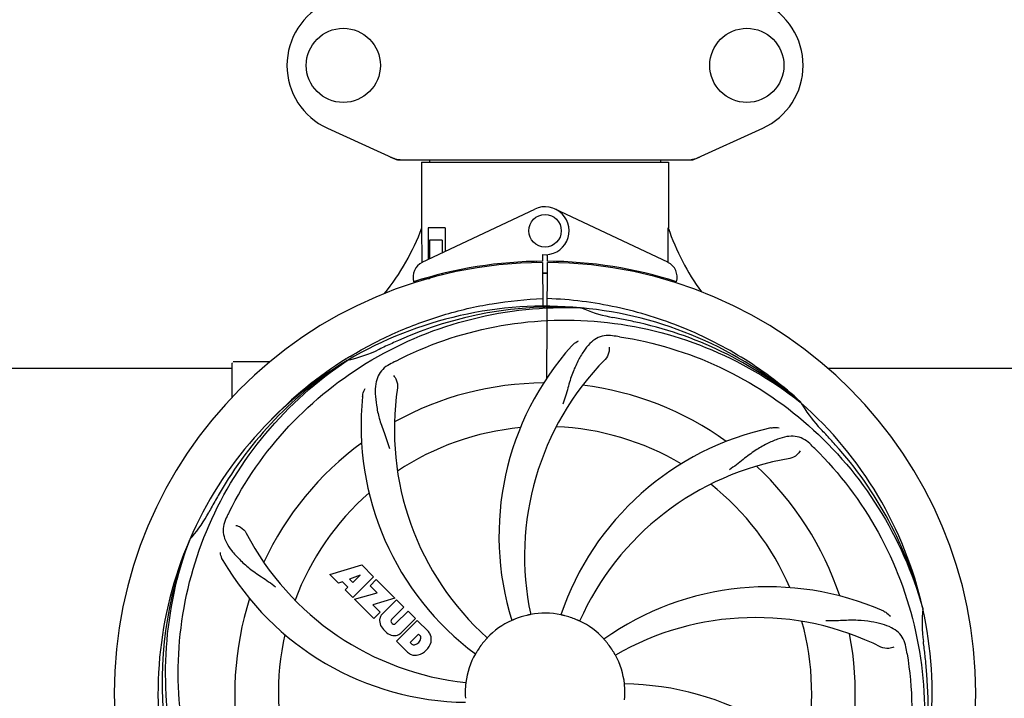
# Model space of a CAD drawing. Units: millimetres. Extents: x 17687 to 24419, y 2673 to 7538.
# Drawn here: x 19675 to 19917, y 4345 to 4512 of the extents above; entities that cross this region are included whole.
import ezdxf

# ---------------------------------------------------------------- set-up
doc = ezdxf.new("R2010")
doc.units = ezdxf.units.MM
doc.layers.add('COTAS', color=7, linetype='Continuous')
doc.styles.add('ARIAL', font='arial.ttf')
doc.dimstyles.new('Diseño_PlanosFabricacion', dxfattribs={"dimtxt": 40, "dimasz": 45, "dimexe": 10, "dimexo": 10, "dimgap": 10, "dimtad": 1, "dimtih": 1, "dimtoh": 1, "dimdec": 0, "dimzin": 1, "dimdsep": 46, "dimtxsty": 'ARIAL', "dimcen": 15, "dimadec": 0, "dimazin": 0, "dimtp": 0.05, "dimtm": 0.05, "dimtfac": 1, "dimtdec": 0, "dimtofl": 0, "dimtmove": 0, "dimatfit": 3, "dimfxl": 0, "dimtolj": 1, "dimarcsym": 0})

# ---------------------------------------------------------------- blocks, each defined once
blk = doc.blocks.new('*D5')
at = {"layer": 'COTAS', "color": 0, "lineweight": -2}
for p, q in [((21983.83, 4502.12), (21983.83, 3975.67)), ((18493.83, 4230.62), (18493.83, 3975.67)), ((18538.83, 3985.67), (21938.83, 3985.67))]:
    blk.add_line(p, q, dxfattribs=at)
at = {"layer": 'COTAS', "color": 0}
for points in [[(18538.83, 3993.17), (18538.83, 3978.17), (18493.83, 3985.67)], [(21938.83, 3993.17), (21938.83, 3978.17), (21983.83, 3985.67)]]:
    blk.add_solid(points, dxfattribs=at)
at = {"layer": 'Defpoints', "color": 0}
for p in [(21983.83, 4512.12), (18493.83, 4240.62), (21983.83, 3985.67)]:
    blk.add_point(p, dxfattribs=at)
at = {"layer": 'COTAS', "color": 0, "insert": (20376.33, 4016.11), "char_height": 40, "attachment_point": 5, "style": 'ARIAL'}
blk.add_mtext('\\A1;3490 mm', dxfattribs=at)
blk = doc.blocks.new('*D3')
at = {"layer": 'COTAS', "color": 0, "lineweight": -2}
for p, q in [((18493.83, 4462.62), (18493.83, 5019.97)), ((22025.83, 4886.12), (22025.83, 5019.97)), ((18538.83, 5009.97), (21980.83, 5009.97))]:
    blk.add_line(p, q, dxfattribs=at)
at = {"layer": 'COTAS', "color": 0}
for points in [[(18538.83, 5017.47), (18538.83, 5002.47), (18493.83, 5009.97)], [(21980.83, 5017.47), (21980.83, 5002.47), (22025.83, 5009.97)]]:
    blk.add_solid(points, dxfattribs=at)
at = {"layer": 'Defpoints', "color": 0}
for p in [(22025.83, 5009.97), (22025.83, 4876.12), (18493.83, 4452.62)]:
    blk.add_point(p, dxfattribs=at)
at = {"layer": 'COTAS', "color": 0, "insert": (20401.33, 5040.41), "char_height": 40, "attachment_point": 5, "style": 'ARIAL'}
blk.add_mtext('\\A1;3532 mm', dxfattribs=at)
blk = doc.blocks.new('A$C2C46514A')
for p, q in [((1256.44, 307.75), (1273.36, 300.03)), ((1346.64, 300.03), (1363.56, 307.75)), ((1273.66, 299.96), (1346.34, 299.96)), ((1279.6, 299.38), (1279.6, 283.21)), ((1279.6, 299.38), (1279.6, 283.21)), ((1279.6, 299.38), (1340.4, 299.38)), ((1281.58, 299.96), (1281.58, 299.38)), ((1338.42, 299.96), (1338.42, 299.38)), ((1340.4, 299.38), (1340.4, 283.21)), ((1340.4, 299.38), (1340.4, 283.21)), ((1279.79, 274.74), (1307.48, 287.84)), ((1340.21, 274.74), (1312.52, 287.84)), ((1279.76, 275.01), (1279.7, 283.21)), ((1281.2, 283.21), (1281.2, 275.4)), ((1285.42, 283.21), (1281.2, 283.21)), ((1285.42, 283.21), (1285.42, 277.4)), ((1281.57, 280.21), (1281.57, 275.58)), ((1284.71, 280.21), (1281.57, 280.21)), ((1284.71, 280.21), (1284.71, 277.07)), ((1309.37, 276.64), (1309.38, 275.01)), ((1310.62, 275.01), (1310.63, 276.64)), ((1279.76, 274.74), (1279.76, 275.01)), ((1307.83, 274.98), (1307.8, 274.67)), ((1309.39, 274.71), (1309.45, 263.94)), ((1310.45, 246.27), (1310.61, 274.71)), ((1312.17, 274.98), (1312.2, 274.67)), ((1284.71, 271.96), (1284.71, 271.63)), ((1288.95, 272.9), (1288.95, 272.58)), ((1279.79, 270.29), (1279.79, 270.62)), ((1281.57, 270.71), (1280.32, 270.71)), ((1281.57, 271.13), (1281.57, 270.71)), ((1318.69, 263.55), (1318.93, 263.54)), ((1233, 241.53), (1233, 249.96)), ((1238, 250.21), (1233.25, 250.21)), ((1242.25, 250.21), (1238, 250.21)), ((1261.03, 250.95), (1261.25, 251.09)), ((1261.28, 250.55), (1261.48, 250.68)), ((1104.51, 248.71), (1233, 248.71)), ((1379.51, 248.71), (1449.5, 248.71)), ((1372.77, 240.33), (1372.96, 240.19)), ((1373.05, 240.25), (1372.86, 240.43)), ((1222.49, 206.28), (1222.57, 206.51)), ((1257.07, 197.89), (1264.89, 200.25)), ((1264.89, 200.25), (1267.78, 197.37)), ((1259.18, 195.78), (1257.07, 197.89)), ((1264.53, 197.75), (1261.89, 196.76)), ((1261.89, 196.76), (1262.71, 195.94)), ((1267.78, 197.37), (1262.69, 192.28)), ((1262.71, 195.94), (1264.53, 197.75)), ((1266.97, 195.15), (1268.48, 196.66)), ((1268.48, 196.66), (1273.02, 192.12)), ((1260.18, 196.1), (1259.18, 195.78)), ((1261.5, 194.78), (1260.18, 196.1)), ((1260.84, 194.12), (1261.5, 194.78)), ((1262.69, 192.28), (1260.84, 194.12)), ((1268.7, 193.42), (1266.97, 195.15)), ((1263.11, 191.85), (1268.7, 193.42)), ((1267.89, 187.07), (1263.11, 191.85)), ((1273.02, 192.12), (1267.64, 190.44)), ((1269.9, 188.15), (1273.45, 191.7)), ((1273.45, 191.7), (1275.29, 189.85)), ((1267.64, 190.44), (1269.45, 188.63)), ((1275.29, 189.85), (1272.24, 186.8)), ((1402.88, 189.76), (1402.95, 189.53)), ((1269.45, 188.63), (1267.89, 187.07)), ((1273.23, 185.82), (1276.28, 188.87)), ((1273.43, 181.53), (1278.52, 186.62)), ((1278.1, 187.04), (1274.55, 183.5)), ((1276.28, 188.87), (1278.1, 187.04)), ((1278.52, 186.62), (1281.28, 183.86)), ((1272.26, 185.97), (1272.4, 185.84)), ((1278.87, 183.26), (1276.81, 181.21)), ((1279.31, 182.82), (1278.87, 183.26)), ((1276.19, 178.77), (1273.43, 181.53)), ((1276.81, 181.21), (1277.25, 180.76))]:
    blk.add_line(p, q)
for centre, radius in [((1260.35, 323.21), 9.12), ((1359.65, 323.21), 9.12), ((1310, 282.51), 4)]:
    blk.add_circle(centre, radius)
for centre, radius, start, end in [((1263.5, 323.21), 17, 114.5295, 245.4705), ((1356.5, 323.21), 17, 294.5295, 65.4705), ((1275.14, 307.5), 7.53, 245.4479, 270.0225), ((1344.85, 307.53), 7.57, 280.9387, 294.5167), ((1344.86, 307.53), 7.57, 270.0042, 280.8771), ((1310, 282.51), 5.9, 263.9123, 115.3333), ((1224.05, 304.21), 59.48, 321.3399, 339.3328), ((1397.03, 302.63), 59.96, 198.89, 215.9101), ((1310, 168.71), 106, 90.3322, 269.6678), ((1281.5, 271.12), 4, 115.3333, 196.6298), ((1310, 168.71), 106.3, 90.3322, 107.7079), ((1310, 168.71), 106, 270.3322, 89.6678), ((1310, 168.71), 106.3, 72.2921, 89.6678), ((1338.5, 271.12), 4, 343.3702, 64.6667), ((1310, 168.71), 103.35, 90, 90.334), ((1310, 168.71), 103.35, 89.666, 90.334), ((1310, 168.71), 103.32, 89.6663, 90.3337), ((1305.97, 276.27), 26.46, 192.1297, 192.816), ((1306.05, 277.22), 26.54, 194.1848, 194.7336), ((1310, 168.71), 95.24, 84.766, 120.6079), ((1312.55, 169.17), 94.59, 86.28, 114.0932), ((1310, 168.71), 95.24, 48.766, 84.6079), ((1332.46, 294.17), 33.48, 246.1995, 247.7196), ((1332.85, 295.17), 34.55, 247.7531, 259.7572), ((1310, 168.71), 93.95, 78.6963, 79.7582), ((1259.59, -83.44), 351.09, 78.1224, 78.6945), ((1312.33, 167.58), 94.59, 50.28, 78.0931), ((1417.43, -64.92), 351.1, 114.1224, 114.6945), ((1305.16, 103.7), 154.46, 81.376, 82.0204), ((1254.19, 284.37), 34.47, 282.2574, 295.7674), ((1310, 168.71), 93.95, 114.6963, 115.7582), ((1368.65, 207.39), 70, 138.0568, 197.2752), ((1310, 168.71), 95.24, 120.766, 156.6079), ((1311.79, 170.58), 94.59, 122.28, 150.0931), ((1233.25, 249.96), 0.25, 165.007, 180), ((1312.74, 168.27), 97.52, 122.0226, 136.366), ((1312.83, 168.14), 97.67, 121.3182, 121.8753), ((1344.45, 112.99), 154.78, 117.3764, 118.0196), ((1373.95, 202.43), 69, 135.4683, 192.0184), ((1310, 168.71), 76.34, 90.2607, 119.0406), ((1341.92, 233.58), 69, 171.4682, 228.0184), ((1310, 168.71), 76.34, 54.2607, 83.0406), ((1334.72, 234.48), 70, 174.0566, 233.2752), ((1310, 168.71), 95.24, 12.766, 48.6079), ((1401.91, 257.01), 33.48, 210.1995, 211.7196), ((1402.81, 257.59), 34.55, 211.7531, 223.7572), ((1310, 168.71), 65.62, 95.3057, 123.6102), ((1310, 168.71), 65.62, 59.3057, 87.6102), ((1380.18, 165.53), 70, 102.0566, 161.2752), ((1310, 168.71), 93.95, 42.6963, 43.7582), ((1310, 168.71), 76.34, 126.2607, 155.0406), ((1121, -5.65), 351.1, 42.1224, 42.6945), ((1267.64, 118.73), 154.79, 45.3764, 46.0196), ((1311.22, 166.43), 94.59, 14.28, 42.0931), ((1381.55, 158.4), 69, 99.4682, 156.0184), ((1310, 168.71), 76.34, 18.2607, 47.0406), ((1310, 168.71), 65.62, 23.3057, 51.6102), ((1534.23, 42.85), 351.09, 150.1224, 150.6945), ((1310, 168.71), 65.62, 131.3057, 159.6102), ((1310, 168.71), 93.95, 150.6963, 151.7582), ((1369.02, 144.67), 152.99, 153.3735, 153.8646), ((1196.8, 229.52), 34.55, 319.7531, 331.7572), ((1370.97, 143.71), 155.17, 153.862, 154.0194), ((1310, 168.71), 95.24, 156.766, 192.6081), ((1310.35, 171.28), 94.59, 158.28, 186.0931), ((1197.62, 228.84), 33.48, 318.1995, 319.7196), ((1297.69, 239.95), 69, 207.4682, 264.0184), ((1291.34, 236.45), 70, 210.0575, 269.2752), ((1364.91, 124.88), 70, 66.0568, 125.2752), ((1310, 168.71), 76.34, 162.2607, 191.0406), ((1310, 168.71), 95.24, 336.766, 12.6081), ((1437.24, 186.05), 34.47, 174.2573, 187.7673), ((1272.29, 186.6), 3.01, 172.9278, 203.9507), ((1271.76, 186.47), 2.5, 137.9889, 168.5333), ((1272.69, 186.4), 0.602, 137.5648, 225), ((1310, 168.71), 19.69, 114.5901, 136.3664), ((1310, 168.71), 19.65, 103.2896, 111.7124), ((1310, 168.71), 19.69, 78.5901, 100.3664), ((1310, 168.71), 19.65, 67.2896, 75.7124), ((1361.83, 118.31), 69, 63.4682, 120.0184), ((1274.55, 188.15), 5.73, 208.9515, 241.0485), ((1272.82, 186.26), 0.602, 225, 312.4352), ((1310, 168.71), 19.69, 42.5901, 64.3664), ((1310, 168.71), 65.62, 347.3057, 15.6102), ((1310, 168.71), 65.62, 167.3057, 195.6102), ((1273, 185.89), 3.01, 246.0477, 277.0726), ((1272.88, 185.36), 2.5, 281.4667, 312.0111), ((1277.53, 182.54), 1.96, 281.1957, 350.147), ((1278.7, 182.34), 0.778, 350.147, 38.0547), ((1278.38, 181.4), 3.81, 24.2948, 40.2128), ((1278.74, 181.94), 3.27, 348.0248, 18.305), ((1310, 168.71), 76.34, 342.2607, 11.0406), ((1277.73, 181.38), 0.778, 231.9453, 283.2407), ((1277.63, 182.42), 4.46, 285.0002, 344.9998), ((1310, 168.71), 19.65, 139.2896, 147.7124), ((1310, 168.71), 19.65, 31.2896, 39.7124), ((1246.68, 153.23), 154.45, 9.376, 10.0204), ((1310, 168.71), 93.95, 6.6949, 7.7582), ((1054.53, 138.73), 351.18, 6.1223, 6.6942), ((1278.58, 181.55), 3.66, 229.3209, 245.8629), ((1278.11, 181.31), 3.27, 251.695, 281.9752), ((1310, 168.71), 19.69, 150.5901, 172.3664), ((1310, 168.71), 19.69, 6.5901, 28.3664), ((1309.65, 166.14), 94.59, 338.28, 6.0919), ((1310, 168.71), 19.65, 175.2896, 183.7124), ((1328.66, 100.98), 70, 30.0577, 89.2752), ((1310, 168.71), 19.65, 355.2896, 3.7124)]:
    blk.add_arc(centre, radius, start, end)
for start_param, end_param in [(-1.666818, -1.653126), (-1.674019, -1.673496)]:
    blk.add_ellipse((1310, 334.33), major_axis=(0, 621.57), ratio=0.048908, start_param=start_param, end_param=end_param)
for points in [[(1273.66, 299.96), (1273.56, 299.96), (1273.45, 299.99), (1273.36, 300.03)], [(1346.64, 300.03), (1346.55, 299.99), (1346.44, 299.96), (1346.34, 299.96)]]:
    blk.add_open_spline(points, degree=3)
for points, knots in [([(1262.06, 251.59), (1265.62, 253.75), (1273.02, 257.63), (1284.76, 261.98), (1296.96, 264.82), (1305.28, 265.66), (1309.44, 265.82)], [0, 0, 0, 0, 0.250002, 0.500003, 0.750003, 1, 1, 1, 1]), ([(1372.86, 240.43), (1368.63, 244.27), (1359.47, 251.23), (1344.14, 259.09), (1327.68, 264.17), (1316.27, 265.6), (1310.56, 265.82)], [0, 0, 0, 0, 0.250004, 0.500004, 0.749997, 1, 1, 1, 1]), ([(1232.25, 213.24), (1236.1, 220.92), (1246.17, 235.35), (1266.87, 251.88), (1291.74, 262.07), (1309.73, 263.91), (1318.69, 263.55)], [0, 0, 0, 0, 0.244703, 0.492965, 0.744714, 1, 1, 1, 1]), ([(1273.27, 250.44), (1280.9, 254.38), (1297.52, 260.14), (1323.99, 261.35), (1350.1, 254.97), (1365.74, 245.88), (1372.77, 240.33)], [0, 0, 0, 0, 0.244703, 0.492965, 0.744714, 1, 1, 1, 1]), ([(1326.6, 256.67), (1325.91, 256.76), (1324.54, 256.79), (1322.57, 256.09), (1320.87, 254.73), (1319.38, 252.78), (1317.97, 250.3), (1316.88, 247.87), (1316.13, 245.65), (1315.42, 243.11), (1314.87, 241.15), (1314.38, 239.84)], [0, 0, 0, 0, 0.092652, 0.179011, 0.271296, 0.377961, 0.503705, 0.649499, 0.729611, 0.814613, 1, 1, 1, 1]), ([(1316.59, 254.18), (1316.71, 254.32), (1317.2, 254.8), (1317.78, 255.18), (1318.23, 255.38)], [0, 0, 0, 0, 0.271872, 1, 1, 1, 1]), ([(1328.32, 256.42), (1336.82, 255.13), (1353.65, 250.01), (1375.77, 235.44), (1393.14, 214.93), (1400.45, 198.39), (1402.88, 189.76)], [0, 0, 0, 0, 0.244703, 0.492965, 0.744714, 1, 1, 1, 1]), ([(1325.74, 253.87), (1325.82, 253.45), (1325.72, 252.34), (1325.23, 251.3), (1324.76, 250.82)], [0, 0, 0, 0, 0.388616, 1, 1, 1, 1]), ([(1220.93, 159.04), (1219.53, 167.51), (1219.19, 185.1), (1226.22, 210.65), (1240.35, 233.5), (1253.83, 245.57), (1261.28, 250.55)], [0, 0, 0, 0, 0.244703, 0.492965, 0.744714, 1, 1, 1, 1]), ([(1271.73, 249.63), (1271.12, 249.3), (1269.99, 248.52), (1268.81, 246.8), (1268.24, 244.7), (1268.17, 242.25), (1268.49, 239.42), (1269.03, 236.82), (1269.73, 234.59), (1270.64, 232.12), (1271.35, 230.21), (1271.74, 228.88)], [0, 0, 0, 0, 0.092726, 0.179136, 0.271447, 0.378126, 0.503857, 0.649623, 0.72972, 0.8147, 1, 1, 1, 1]), ([(1272.69, 246.86), (1272.99, 246.56), (1273.57, 245.61), (1273.78, 244.48), (1273.68, 243.82)], [0, 0, 0, 0, 0.388617, 1, 1, 1, 1]), ([(1265.1, 241.73), (1265.12, 241.91), (1265.23, 242.59), (1265.47, 243.24), (1265.72, 243.66)], [0, 0, 0, 0, 0.271838, 1, 1, 1, 1]), ([(1365.57, 233.98), (1365.75, 234.02), (1366.42, 234.12), (1367.12, 234.09), (1367.6, 233.99)], [0, 0, 0, 0, 0.271836, 1, 1, 1, 1]), ([(1375.13, 230.11), (1374.63, 230.6), (1373.53, 231.42), (1371.54, 232.02), (1369.36, 231.91), (1367.01, 231.22), (1364.41, 230.04), (1362.12, 228.72), (1360.21, 227.37), (1358.14, 225.74), (1356.54, 224.48), (1355.39, 223.69)], [0, 0, 0, 0, 0.09272, 0.179125, 0.271434, 0.378112, 0.503845, 0.649613, 0.729712, 0.814694, 1, 1, 1, 1]), ([(1372.79, 228.35), (1372.6, 227.97), (1371.87, 227.13), (1370.86, 226.57), (1370.2, 226.46)], [0, 0, 0, 0, 0.388617, 1, 1, 1, 1]), ([(1376.37, 228.9), (1382.49, 222.86), (1393.1, 208.83), (1402.43, 184.03), (1404.43, 157.24), (1400.62, 139.55), (1397.51, 131.14)], [0, 0, 0, 0, 0.244703, 0.492965, 0.744714, 1, 1, 1, 1]), ([(1231.48, 211.68), (1231.18, 211.06), (1230.73, 209.76), (1230.78, 207.68), (1231.55, 205.64), (1232.94, 203.62), (1234.86, 201.52), (1236.82, 199.74), (1238.69, 198.34), (1240.88, 196.89), (1242.57, 195.76), (1243.67, 194.91)], [0, 0, 0, 0, 0.092746, 0.179175, 0.271496, 0.378176, 0.503905, 0.649663, 0.729754, 0.814724, 1, 1, 1, 1]), ([(1233.88, 210), (1234.3, 209.94), (1235.33, 209.51), (1236.16, 208.72), (1236.47, 208.12)], [0, 0, 0, 0, 0.388597, 1, 1, 1, 1]), ([(1243.63, 108.53), (1237.51, 114.57), (1226.9, 128.6), (1217.57, 153.39), (1215.57, 180.19), (1219.38, 197.88), (1222.49, 206.28)], [0, 0, 0, 0, 0.244703, 0.492965, 0.744714, 1, 1, 1, 1]), ([(1230.76, 201.39), (1230.66, 201.55), (1230.36, 202.16), (1230.17, 202.83), (1230.12, 203.32)], [0, 0, 0, 0, 0.271928, 1, 1, 1, 1]), ([(1302.73, 186.97), (1302.61, 186.93), (1302.44, 186.86), (1302.22, 186.77), (1302.09, 186.71), (1301.98, 186.67), (1301.89, 186.62), (1301.85, 186.62), (1301.81, 186.59), (1301.81, 186.6)], [0, 0, 0, 0, 0.384578, 0.558798, 0.710455, 0.834291, 0.925436, 0.981124, 1, 1, 1, 1]), ([(1306.46, 188.06), (1306.46, 188.06), (1306.42, 188.06), (1306.38, 188.04), (1306.29, 188.02), (1306.17, 188), (1306.02, 187.96), (1305.79, 187.91), (1305.61, 187.87), (1305.48, 187.84)], [0, 0, 0, 0, 0.01912, 0.07512, 0.166634, 0.29019, 0.441474, 0.614873, 1, 1, 1, 1]), ([(1314.85, 187.76), (1314.73, 187.79), (1314.55, 187.84), (1314.32, 187.89), (1314.17, 187.92), (1314.06, 187.95), (1313.96, 187.97), (1313.93, 187.99), (1313.89, 187.99), (1313.89, 188)], [0, 0, 0, 0, 0.384577, 0.558797, 0.710453, 0.834289, 0.925434, 0.981123, 1, 1, 1, 1]), ([(1318.51, 186.45), (1318.51, 186.44), (1318.48, 186.47), (1318.43, 186.47), (1318.34, 186.52), (1318.23, 186.56), (1318.1, 186.63), (1317.88, 186.72), (1317.71, 186.79), (1317.59, 186.84)], [0, 0, 0, 0, 0.01912, 0.07512, 0.166634, 0.29019, 0.441474, 0.614873, 1, 1, 1, 1]), ([(1398.78, 180.1), (1398.66, 180.79), (1398.26, 182.1), (1396.99, 183.76), (1395.17, 184.95), (1392.86, 185.77), (1390.07, 186.34), (1387.44, 186.63), (1385.1, 186.66), (1382.47, 186.55), (1380.44, 186.47), (1379.05, 186.51)], [0, 0, 0, 0, 0.092738, 0.179166, 0.271488, 0.378167, 0.50389, 0.649645, 0.729737, 0.814712, 1, 1, 1, 1]), ([(1393.32, 188.86), (1393.49, 188.78), (1394.09, 188.47), (1394.64, 188.03), (1394.96, 187.66)], [0, 0, 0, 0, 0.271873, 1, 1, 1, 1]), ([(1295.76, 182.29), (1295.77, 182.28), (1295.73, 182.26), (1295.71, 182.22), (1295.64, 182.15), (1295.57, 182.06), (1295.47, 181.95), (1295.31, 181.77), (1295.19, 181.63), (1295.1, 181.53)], [0, 0, 0, 0, 0.01912, 0.07512, 0.166634, 0.29019, 0.441474, 0.614873, 1, 1, 1, 1]), ([(1325.12, 181.27), (1325.04, 181.37), (1324.92, 181.51), (1324.77, 181.69), (1324.67, 181.8), (1324.59, 181.89), (1324.53, 181.96), (1324.51, 182), (1324.48, 182.02), (1324.48, 182.03)], [0, 0, 0, 0, 0.384578, 0.558798, 0.710456, 0.834292, 0.925436, 0.981124, 1, 1, 1, 1]), ([(1395.85, 180.05), (1395.48, 179.85), (1394.39, 179.6), (1393.25, 179.75), (1392.65, 180.05)], [0, 0, 0, 0, 0.388615, 1, 1, 1, 1]), ([(1293.38, 179.21), (1293.32, 179.1), (1293.22, 178.95), (1293.1, 178.75), (1293.02, 178.62), (1292.96, 178.52), (1292.91, 178.43), (1292.88, 178.41), (1292.87, 178.37), (1292.86, 178.37)], [0, 0, 0, 0, 0.384577, 0.558796, 0.710453, 0.834288, 0.925434, 0.981123, 1, 1, 1, 1]), ([(1327.31, 178.06), (1327.3, 178.06), (1327.29, 178.1), (1327.26, 178.13), (1327.22, 178.21), (1327.15, 178.32), (1327.08, 178.45), (1326.96, 178.65), (1326.86, 178.81), (1326.8, 178.92)], [0, 0, 0, 0, 0.01912, 0.07512, 0.166634, 0.29019, 0.441474, 0.614873, 1, 1, 1, 1]), ([(1399.07, 178.39), (1400.47, 169.91), (1400.81, 152.33), (1393.78, 126.78), (1379.65, 103.92), (1366.17, 91.86), (1358.72, 86.88)], [0, 0, 0, 0, 0.244703, 0.492965, 0.744714, 1, 1, 1, 1]), ([(1290.5, 171.33), (1290.51, 171.33), (1290.5, 171.29), (1290.5, 171.25), (1290.49, 171.15), (1290.48, 171.03), (1290.46, 170.88), (1290.44, 170.64), (1290.42, 170.46), (1290.41, 170.33)], [0, 0, 0, 0, 0.01912, 0.07512, 0.166634, 0.29019, 0.441474, 0.614873, 1, 1, 1, 1]), ([(1329.61, 169.99), (1329.6, 170.11), (1329.59, 170.3), (1329.57, 170.53), (1329.56, 170.68), (1329.55, 170.8), (1329.54, 170.89), (1329.55, 170.93), (1329.54, 170.97), (1329.54, 170.97)], [0, 0, 0, 0, 0.384528, 0.558707, 0.710368, 0.834226, 0.925388, 0.981107, 1, 1, 1, 1])]:
    blk.add_open_spline(points, degree=3, knots=knots)

msp = doc.modelspace()

# ---------------------------------------------------------------- block references
msp.add_blockref('A$C2C46514A', (18493.83, 4177.92))

# ---------------------------------------------------------------- dimensions: what is measured, and where the dimension line sits
at = {"layer": 'COTAS'}
for base, p1, p2, picture, middle in [((22025.83, 5009.97), (18493.83, 4452.62), (22025.83, 4876.12), '*D3', (20401.33, 5009.97)), ((21983.83, 3985.67), (18493.83, 4240.62), (21983.83, 4512.12), '*D5', (20376.33, 3985.67))]:
    dim = msp.add_linear_dim(base=base, p1=p1, p2=p2, dimstyle='Diseño_PlanosFabricacion', override={"dimpost": ' mm'}, dxfattribs=at)
    dim.commit()
    dim.dimension.update_dxf_attribs({"geometry": picture, "text_midpoint": middle, "dimtype": 160})

doc.saveas('drawing.dxf')
